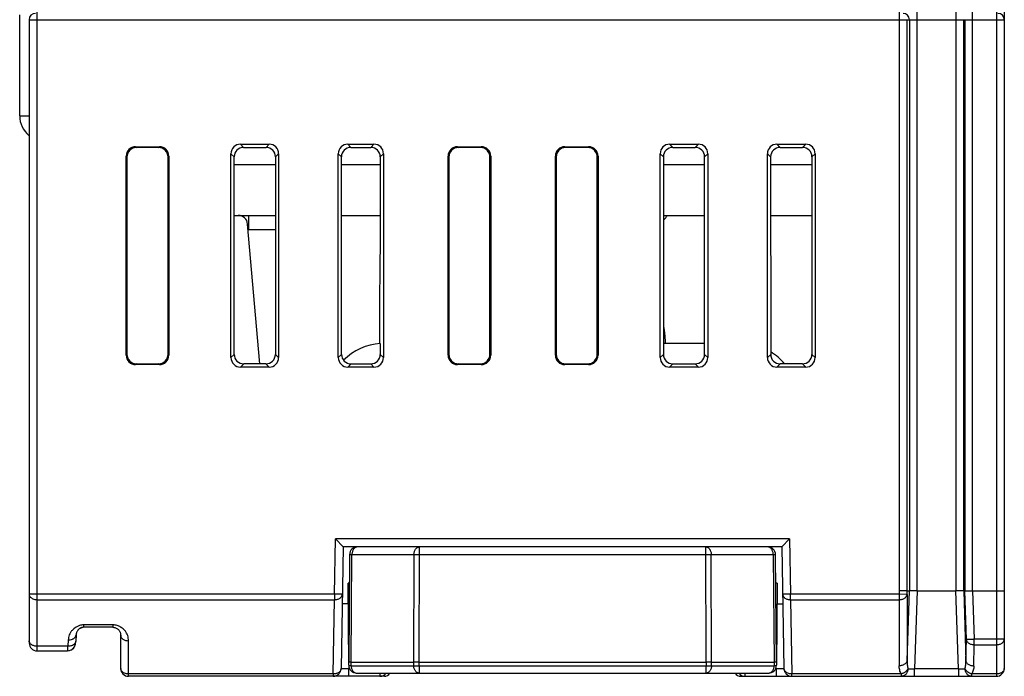
# Model space of a CAD drawing. Units: inches. Extents: x 1755 to 2415, y 179 to 645.
# Drawn here: x 2244 to 2275, y 248 to 269 of the extents above; entities that cross this region are included whole.
import ezdxf

# ---------------------------------------------------------------- set-up
doc = ezdxf.new("R2010")
doc.units = ezdxf.units.IN
doc.header["$LTSCALE"] = 0.64311
doc.header["$MEASUREMENT"] = 0
doc.layers.get('0').update_dxf_attribs({"linetype": 'CONTINUOUS'})

msp = doc.modelspace()

# ---------------------------------------------------------------- linework, layer by layer
at = {"color": 7, "linetype": 'Continuous'}
for p, q in [((2274.959, 344.559), (2274.959, 248.136)), ((2271.88, 344.224), (2271.88, 250.839)), ((2275.209, 344.309), (2275.209, 248.386)), ((2244.559, 248.941), (2244.559, 342.133)), ((2272.451, 250.839), (2272.451, 341.956)), ((2273.672, 341.956), (2273.672, 250.839)), ((2274.204, 250.839), (2274.204, 341.956)), ((2244.009, 265.886), (2244.009, 269.086)), ((2244.309, 268.936), (2244.31, 249.191)), ((2244.309, 268.936), (2275.209, 268.936)), ((2272.13, 250.839), (2272.13, 268.936)), ((2272.201, 268.936), (2272.201, 250.839)), ((2273.922, 250.839), (2273.922, 268.936)), ((2273.955, 268.936), (2273.955, 250.839)), ((2244.009, 265.886), (2244.309, 265.886)), ((2247.683, 264.912), (2248.436, 264.912)), ((2247.683, 264.912), (2247.709, 264.886)), ((2248.41, 264.886), (2248.436, 264.912)), ((2251.004, 264.991), (2251.104, 264.891)), ((2251.004, 264.991), (2251.915, 264.991)), ((2251.104, 264.891), (2251.815, 264.891)), ((2251.815, 264.891), (2251.915, 264.991)), ((2254.404, 264.991), (2254.504, 264.891)), ((2254.404, 264.991), (2255.236, 264.991)), ((2254.504, 264.891), (2255.136, 264.891)), ((2255.136, 264.891), (2255.236, 264.991)), ((2257.883, 264.912), (2257.909, 264.886)), ((2257.883, 264.912), (2258.636, 264.912)), ((2258.61, 264.886), (2258.636, 264.912)), ((2261.283, 264.912), (2261.309, 264.886)), ((2261.283, 264.912), (2262.036, 264.912)), ((2262.01, 264.886), (2262.036, 264.912)), ((2264.604, 264.991), (2264.704, 264.891)), ((2264.604, 264.991), (2265.515, 264.991)), ((2264.704, 264.891), (2265.415, 264.891)), ((2265.415, 264.891), (2265.515, 264.991)), ((2268.004, 264.991), (2268.104, 264.891)), ((2268.004, 264.991), (2268.915, 264.991)), ((2268.104, 264.891), (2268.815, 264.891)), ((2268.815, 264.891), (2268.915, 264.991)), ((2247.383, 258.31), (2247.383, 264.613)), ((2247.409, 264.587), (2247.383, 264.613)), ((2247.409, 264.587), (2247.409, 258.336)), ((2248.41, 264.886), (2247.709, 264.886)), ((2248.735, 264.613), (2248.709, 264.587)), ((2248.709, 258.336), (2248.709, 264.587)), ((2248.735, 264.613), (2248.735, 258.31)), ((2250.704, 258.231), (2250.704, 264.692)), ((2250.805, 264.591), (2250.704, 264.692)), ((2250.807, 258.334), (2250.805, 264.591)), ((2252.114, 264.591), (2252.111, 258.334)), ((2252.214, 264.692), (2252.114, 264.591)), ((2252.214, 264.692), (2252.214, 258.231)), ((2254.104, 258.231), (2254.104, 264.692)), ((2254.205, 264.591), (2254.104, 264.692)), ((2254.207, 258.334), (2254.205, 264.591)), ((2255.435, 264.591), (2255.434, 261.826)), ((2255.535, 264.692), (2255.435, 264.591)), ((2255.535, 264.692), (2255.535, 258.231)), ((2257.583, 258.31), (2257.583, 264.613)), ((2257.609, 264.587), (2257.583, 264.613)), ((2257.609, 264.587), (2257.609, 258.336)), ((2258.61, 264.886), (2257.909, 264.886)), ((2258.935, 264.613), (2258.909, 264.587)), ((2258.909, 258.336), (2258.909, 264.587)), ((2258.935, 264.613), (2258.935, 258.31)), ((2260.983, 258.31), (2260.983, 264.613)), ((2261.009, 264.587), (2260.983, 264.613)), ((2261.009, 264.587), (2261.009, 258.336)), ((2262.01, 264.886), (2261.309, 264.886)), ((2262.335, 264.613), (2262.309, 264.587)), ((2262.309, 258.336), (2262.309, 264.587)), ((2262.335, 264.613), (2262.335, 258.31)), ((2264.304, 258.231), (2264.304, 264.692)), ((2264.405, 264.591), (2264.304, 264.692)), ((2264.405, 264.591), (2264.408, 258.334)), ((2265.711, 258.334), (2265.714, 264.591)), ((2265.814, 264.692), (2265.714, 264.591)), ((2265.814, 264.692), (2265.814, 258.231)), ((2267.704, 258.231), (2267.704, 264.692)), ((2267.805, 264.591), (2267.704, 264.692)), ((2267.805, 264.591), (2267.808, 258.334)), ((2269.114, 264.591), (2269.111, 258.334)), ((2269.214, 264.692), (2269.114, 264.591)), ((2269.214, 264.692), (2269.214, 258.231)), ((2252.114, 264.336), (2250.805, 264.336)), ((2255.435, 264.336), (2254.205, 264.336)), ((2265.714, 264.336), (2264.405, 264.336)), ((2269.114, 264.336), (2267.805, 264.336)), ((2250.805, 262.736), (2252.113, 262.736)), ((2251.259, 262.736), (2251.259, 262.286)), ((2254.205, 262.736), (2255.435, 262.736)), ((2264.405, 262.736), (2265.713, 262.736)), ((2267.805, 262.736), (2269.113, 262.736)), ((2251.621, 258.035), (2251.233, 262.462)), ((2251.259, 262.286), (2252.113, 262.286)), ((2255.434, 261.826), (2255.421, 261.186)), ((2255.432, 258.682), (2255.432, 258.334)), ((2264.407, 258.957), (2264.455, 258.957)), ((2264.407, 258.686), (2265.711, 258.686)), ((2264.455, 258.957), (2264.459, 258.686)), ((2247.383, 258.31), (2247.409, 258.336)), ((2247.709, 258.036), (2247.683, 258.01)), ((2247.709, 258.036), (2248.41, 258.036)), ((2248.436, 258.01), (2248.41, 258.036)), ((2248.709, 258.336), (2248.735, 258.31)), ((2250.704, 258.231), (2250.807, 258.334)), ((2251.107, 258.035), (2251.004, 257.931)), ((2251.811, 258.035), (2251.107, 258.035)), ((2251.915, 257.931), (2251.811, 258.035)), ((2252.111, 258.334), (2252.214, 258.231)), ((2254.104, 258.231), (2254.207, 258.334)), ((2254.508, 258.035), (2254.404, 257.931)), ((2254.508, 258.035), (2255.132, 258.035)), ((2255.236, 257.931), (2255.132, 258.035)), ((2255.432, 258.334), (2255.535, 258.231)), ((2257.583, 258.31), (2257.609, 258.336)), ((2257.909, 258.036), (2257.883, 258.01)), ((2257.909, 258.036), (2258.61, 258.036)), ((2258.636, 258.01), (2258.61, 258.036)), ((2258.909, 258.336), (2258.935, 258.31)), ((2260.983, 258.31), (2261.009, 258.336)), ((2261.309, 258.036), (2261.283, 258.01)), ((2261.309, 258.036), (2262.01, 258.036)), ((2262.036, 258.01), (2262.01, 258.036)), ((2262.309, 258.336), (2262.335, 258.31)), ((2264.304, 258.231), (2264.408, 258.334)), ((2264.708, 258.035), (2264.604, 257.931)), ((2264.708, 258.035), (2265.411, 258.035)), ((2265.515, 257.931), (2265.411, 258.035)), ((2265.711, 258.334), (2265.814, 258.231)), ((2267.704, 258.231), (2267.808, 258.334)), ((2268.108, 258.035), (2268.004, 257.931)), ((2268.811, 258.035), (2268.108, 258.035)), ((2268.915, 257.931), (2268.811, 258.035)), ((2269.111, 258.334), (2269.214, 258.231)), ((2248.436, 258.01), (2247.683, 258.01)), ((2251.915, 257.931), (2251.004, 257.931)), ((2255.236, 257.931), (2254.404, 257.931)), ((2258.636, 258.01), (2257.883, 258.01)), ((2262.036, 258.01), (2261.283, 258.01)), ((2265.515, 257.931), (2264.604, 257.931)), ((2268.915, 257.931), (2268.004, 257.931)), ((2253.983, 250.74), (2254.014, 252.486)), ((2254.259, 252.236), (2254.014, 252.486)), ((2268.405, 252.486), (2254.014, 252.486)), ((2268.159, 252.236), (2268.405, 252.486)), ((2268.405, 252.486), (2268.435, 250.74)), ((2254.259, 252.236), (2254.192, 248.382)), ((2268.159, 252.236), (2254.259, 252.236)), ((2256.667, 248.586), (2256.679, 252.236)), ((2265.76, 248.586), (2265.747, 252.236)), ((2268.159, 252.236), (2268.227, 248.382)), ((2254.465, 251.988), (2254.435, 248.586)), ((2254.508, 248.586), (2254.538, 251.988)), ((2256.502, 251.988), (2254.538, 251.988)), ((2256.502, 251.988), (2256.49, 248.586)), ((2265.747, 251.988), (2256.679, 251.988)), ((2265.936, 248.586), (2265.924, 251.988)), ((2267.888, 251.988), (2265.924, 251.988)), ((2267.888, 251.988), (2267.918, 248.586)), ((2267.991, 248.586), (2267.962, 251.988)), ((2254.436, 248.484), (2254.413, 251.086)), ((2254.457, 251.086), (2254.413, 251.086)), ((2268.013, 251.086), (2267.969, 251.086)), ((2268.013, 251.086), (2267.99, 248.484)), ((2253.983, 250.74), (2244.309, 250.74)), ((2244.559, 250.563), (2253.983, 250.563)), ((2253.942, 248.21), (2253.983, 250.563)), ((2253.983, 250.74), (2253.983, 250.563)), ((2254.233, 250.735), (2253.983, 250.74)), ((2268.435, 250.74), (2268.185, 250.735)), ((2268.435, 250.563), (2268.435, 250.74)), ((2271.877, 250.74), (2268.435, 250.74)), ((2268.435, 250.563), (2268.477, 248.21)), ((2268.435, 250.563), (2271.877, 250.563)), ((2271.88, 250.839), (2271.877, 250.74)), ((2271.877, 250.74), (2271.877, 248.469)), ((2272.127, 250.731), (2271.877, 250.74)), ((2272.127, 248.637), (2272.201, 250.839)), ((2272.127, 250.731), (2272.13, 250.839)), ((2272.127, 250.731), (2272.127, 248.637)), ((2272.13, 250.839), (2272.201, 250.839)), ((2272.451, 250.839), (2272.368, 248.378)), ((2272.451, 250.839), (2273.672, 250.839)), ((2273.754, 248.378), (2273.672, 250.839)), ((2273.922, 250.839), (2273.995, 248.628)), ((2273.922, 250.839), (2275.209, 250.839)), ((2274.007, 249.304), (2273.955, 250.839)), ((2273.978, 250.839), (2273.955, 250.839)), ((2274.204, 250.839), (2274.256, 249.309)), ((2254.419, 250.436), (2254.228, 250.436)), ((2268.007, 250.436), (2268.191, 250.436)), ((2246.047, 249.69), (2246.047, 249.763)), ((2246.959, 249.763), (2246.047, 249.763)), ((2246.959, 249.69), (2246.047, 249.69)), ((2246.959, 249.763), (2246.959, 249.69)), ((2245.547, 249.289), (2245.537, 249.087)), ((2245.797, 249.453), (2245.786, 249.251)), ((2247.209, 248.386), (2247.209, 249.44)), ((2273.995, 248.628), (2274.007, 249.304)), ((2274.256, 249.136), (2274.256, 249.309)), ((2274.959, 249.309), (2274.256, 249.309)), ((2245.537, 249.087), (2244.559, 249.087)), ((2247.459, 248.136), (2247.459, 249.263)), ((2274.245, 248.46), (2274.256, 249.136)), ((2274.256, 249.136), (2274.959, 249.136)), ((2244.559, 248.941), (2245.527, 248.941)), ((2245.527, 248.941), (2245.528, 248.941)), ((2254.443, 248.456), (2254.442, 248.382)), ((2254.442, 248.136), (2254.442, 248.382)), ((2254.464, 248.382), (2254.442, 248.382)), ((2254.509, 248.473), (2254.508, 248.586)), ((2254.508, 248.586), (2256.49, 248.586)), ((2254.509, 248.473), (2256.493, 248.473)), ((2256.49, 248.586), (2256.493, 248.473)), ((2256.667, 248.586), (2256.49, 248.586)), ((2256.669, 248.473), (2256.667, 248.586)), ((2256.667, 248.586), (2265.76, 248.586)), ((2256.669, 248.473), (2256.669, 248.236)), ((2256.669, 248.473), (2265.757, 248.473)), ((2265.76, 248.586), (2265.757, 248.473)), ((2265.757, 248.236), (2265.757, 248.473)), ((2265.937, 248.586), (2265.76, 248.586)), ((2265.934, 248.473), (2265.936, 248.586)), ((2265.934, 248.473), (2267.917, 248.473)), ((2265.936, 248.586), (2267.918, 248.586)), ((2267.918, 248.586), (2267.917, 248.473)), ((2267.977, 248.382), (2267.963, 248.382)), ((2267.977, 248.382), (2267.977, 248.136)), ((2272.368, 248.136), (2272.368, 248.378)), ((2273.754, 248.378), (2272.368, 248.378)), ((2273.754, 248.378), (2273.754, 248.136)), ((2253.942, 248.21), (2247.459, 248.21)), ((2255.564, 248.136), (2247.459, 248.136)), ((2253.942, 248.21), (2253.942, 248.136)), ((2254.686, 248.236), (2267.74, 248.236)), ((2255.423, 248.236), (2255.423, 248.136)), ((2266.855, 248.136), (2274.959, 248.136)), ((2266.995, 248.136), (2266.995, 248.236)), ((2268.477, 248.136), (2268.477, 248.21)), ((2271.945, 248.21), (2268.477, 248.21)), ((2271.945, 248.21), (2271.945, 248.136)), ((2274.176, 248.136), (2274.176, 248.21)), ((2274.959, 248.21), (2274.176, 248.21))]:
    msp.add_line(p, q, dxfattribs=at)
for points in [[(2245.931, 249.661), (2245.94, 249.666), (2245.967, 249.677), (2245.987, 249.682)], [(2246.959, 249.69), (2246.969, 249.69), (2246.996, 249.687), (2247.022, 249.682), (2247.047, 249.674), (2247.069, 249.664), (2247.09, 249.653), (2247.107, 249.641), (2247.123, 249.629), (2247.137, 249.615)], [(2247.137, 249.615), (2247.15, 249.601), (2247.161, 249.587), (2247.172, 249.571), (2247.181, 249.554), (2247.189, 249.537), (2247.196, 249.519), (2247.202, 249.5), (2247.206, 249.482), (2247.208, 249.463)], [(2247.208, 249.463), (2247.209, 249.443), (2247.209, 249.44)], [(2245.528, 248.945), (2245.572, 248.949), (2245.646, 248.975), (2245.707, 249.02), (2245.748, 249.074), (2245.77, 249.129), (2245.78, 249.177), (2245.785, 249.224), (2245.786, 249.251)], [(2245.528, 248.945), (2245.588, 248.953), (2245.665, 248.986), (2245.723, 249.038), (2245.759, 249.098), (2245.776, 249.151), (2245.782, 249.19), (2245.785, 249.227)]]:
    msp.add_lwpolyline(points, dxfattribs=at)
for centre, radius, start, end in [((2244.509, 268.936), 0.2, 90, 180), ((2272.004, 268.936), 0.197, 0.0074, 89.921), ((2275.009, 268.936), 0.2, 0, 90), ((2244.809, 265.886), 0.8, 180, 230.6945), ((2250.934, 262.436), 0.3, 5, 90), ((2264.009, 263.036), 0.6, 313.0784, 329.9837), ((2263.255, 258.936), 1.2, 1, 14.2061), ((2255.558, 256.886), 1.8, 93.9926, 135.5146), ((2266.861, 256.886), 1.8, 39.6461, 58.2727), ((2254.507, 258.334), 0.3, 180.0129, 270.0195), ((2254.712, 251.986), 0.25, 90.0002, 179.5002), ((2267.712, 251.986), 0.25, 0.5002, 90.0002), ((2256.591, 230.405), 21.583, 89.7656, 90.2347), ((2265.836, 230.407), 21.582, 89.7656, 90.2348), ((2246.046, 249.263), 0.5, 106.381, 138.8331), ((2246.043, 249.316), 0.447, 89.6063, 90.9376), ((2246.965, 249.348), 0.415, 89.4566, 90.8252), ((2246.956, 249.256), 0.508, 60.4335, 73.2909), ((2246.959, 249.261), 0.502, 57.7107, 60.427), ((2246.962, 249.266), 0.496, 39.6056, 57.6985), ((2244.559, 249.191), 0.249, 180, 270), ((2247.459, 248.386), 0.25, 180, 270), ((2253.942, 248.386), 0.25, 270, 359), ((2254.686, 248.486), 0.25, 180.5002, 270.0002), ((2267.74, 248.486), 0.25, 270.0002, 359.5002), ((2268.477, 248.386), 0.25, 181, 270), ((2274.959, 248.386), 0.25, 270, 0), ((2255.423, 248.386), 0.25, 270, 322.4066), ((2255.564, 248.336), 0.2, 270, 329.3913), ((2266.855, 248.336), 0.2, 210.5972, 270), ((2266.995, 248.386), 0.25, 217.5839, 270)]:
    msp.add_arc(centre, radius, start, end, dxfattribs=at)
for centre, major_axis, ratio, start_param, end_param in [((2247.684, 264.612), (0.213, -0.213), 0.997265, -3.925621, -2.357564), ((2248.435, 264.612), (-0.213, -0.213), 0.997265, 2.357564, 3.925621), ((2251.005, 264.691), (-0.213, 0.213), 0.997265, -0.784029, 0.784029), ((2251.105, 264.591), (0.197, -0.227), 0.996776, 2.428656, 3.996713), ((2251.814, 264.591), (-0.197, -0.227), 0.996776, 2.286472, 3.85453), ((2251.914, 264.691), (-0.213, -0.213), 0.997265, 2.357564, 3.925621), ((2254.405, 264.691), (0.213, -0.213), 0.997265, -3.925621, -2.357564), ((2254.505, 264.591), (0.197, -0.227), 0.996776, 2.428656, 3.996713), ((2255.135, 264.591), (-0.197, -0.227), 0.996776, 2.286472, 3.85453), ((2255.235, 264.691), (-0.213, -0.213), 0.997265, -3.925621, -2.357564), ((2257.884, 264.612), (0.213, -0.213), 0.997265, -3.925621, -2.357564), ((2258.635, 264.612), (-0.213, -0.213), 0.997265, -3.925621, -2.357564), ((2261.284, 264.612), (-0.213, 0.213), 0.997265, -0.784029, 0.784029), ((2262.035, 264.612), (-0.213, -0.213), 0.997265, -3.925621, -2.357564), ((2264.605, 264.691), (0.213, -0.213), 0.997265, -3.925621, -2.357564), ((2264.705, 264.591), (0.197, -0.227), 0.996776, -3.85453, -2.286472), ((2265.414, 264.591), (-0.197, -0.227), 0.996776, -3.996713, -2.428656), ((2265.514, 264.691), (-0.213, -0.213), 0.997265, 2.357564, 3.925621), ((2268.005, 264.691), (0.213, -0.213), 0.997265, -3.925621, -2.357564), ((2268.105, 264.591), (0.197, -0.227), 0.996776, 2.428656, 3.996713), ((2268.814, 264.591), (-0.197, -0.227), 0.996776, 2.286472, 3.85453), ((2268.914, 264.691), (-0.213, -0.213), 0.997265, 2.357564, 3.925621), ((2247.71, 264.586), (-0.213, 0.213), 0.997265, -0.784029, 0.784029), ((2248.409, 264.586), (-0.213, -0.213), 0.997265, -3.925621, -2.357564), ((2257.91, 264.586), (0.213, -0.213), 0.997265, -3.925621, -2.357564), ((2258.609, 264.586), (-0.213, -0.213), 0.997265, 2.357564, 3.925621), ((2261.31, 264.586), (-0.213, 0.213), 0.997265, -0.784029, 0.784029), ((2262.009, 264.586), (-0.213, -0.213), 0.997265, -3.925621, -2.357564), ((2247.684, 258.31), (-0.213, -0.213), 0.997265, -0.784029, 0.784029), ((2247.71, 258.337), (-0.213, -0.213), 0.997265, -0.784029, 0.784029), ((2248.409, 258.337), (-0.213, 0.213), 0.997265, 2.357564, 3.925621), ((2248.435, 258.31), (-0.213, 0.213), 0.997265, 2.357564, 3.925621), ((2251.005, 258.232), (-0.213, -0.213), 0.997265, -0.784029, 0.784029), ((2251.108, 258.335), (-0.233, -0.191), 0.997676, 5.598024, 7.166081), ((2251.811, 258.335), (-0.233, 0.191), 0.997676, 8.541882, 10.109939), ((2251.914, 258.232), (-0.213, 0.213), 0.997265, 2.357564, 3.925621), ((2254.405, 258.232), (-0.213, -0.213), 0.997265, -0.784029, 0.784029), ((2255.132, 258.335), (-0.233, 0.191), 0.997676, 2.258697, 3.826754), ((2255.235, 258.232), (-0.213, 0.213), 0.997265, 2.357564, 3.925621), ((2257.884, 258.31), (-0.213, -0.213), 0.997265, -0.784029, 0.784029), ((2257.91, 258.337), (-0.213, -0.213), 0.997265, -0.784029, 0.784029), ((2258.609, 258.337), (-0.213, 0.213), 0.997265, 2.357564, 3.925621), ((2258.635, 258.31), (-0.213, 0.213), 0.997265, 2.357564, 3.925621), ((2261.284, 258.31), (-0.213, -0.213), 0.997265, -0.784029, 0.784029), ((2261.31, 258.337), (-0.213, -0.213), 0.997265, -0.784029, 0.784029), ((2262.009, 258.337), (0.213, -0.213), 0.997265, -0.784029, 0.784029), ((2262.035, 258.31), (-0.213, 0.213), 0.997265, 2.357564, 3.925621), ((2264.605, 258.232), (-0.213, -0.213), 0.997265, -0.784029, 0.784029), ((2264.708, 258.335), (-0.233, -0.191), 0.997676, -0.685161, 0.882896), ((2265.41, 258.335), (-0.233, 0.191), 0.997676, 2.258697, 3.826754), ((2265.514, 258.232), (-0.213, 0.213), 0.997265, 2.357564, 3.925621), ((2268.005, 258.232), (-0.213, -0.213), 0.997265, -0.784029, 0.784029), ((2268.108, 258.335), (-0.233, -0.191), 0.997676, -0.685161, 0.882896), ((2268.811, 258.335), (-0.233, 0.191), 0.997676, 8.541882, 10.109939), ((2268.914, 258.232), (-0.213, 0.213), 0.997265, 2.357564, 3.925621)]:
    msp.add_ellipse(centre, major_axis=major_axis, ratio=ratio, start_param=start_param, end_param=end_param, dxfattribs=at)
for points, knots in [([(2255.421, 261.186), (2255.42, 261.161), (2255.42, 261.11), (2255.419, 261.033), (2255.418, 260.956), (2255.417, 260.852), (2255.417, 260.722), (2255.416, 260.566), (2255.415, 260.409), (2255.414, 260.2), (2255.413, 259.939), (2255.412, 259.625), (2255.411, 259.364), (2255.411, 259.154), (2255.41, 258.997), (2255.41, 258.84), (2255.41, 258.736), (2255.41, 258.683)], [0, 0, 0, 0, 0.030168, 0.060973, 0.091983, 0.123088, 0.185454, 0.247936, 0.310484, 0.373075, 0.498344, 0.623687, 0.749079, 0.811788, 0.874498, 0.937244, 1, 1, 1, 1]), ([(2254.715, 252.236), (2254.703, 252.236), (2254.68, 252.233), (2254.646, 252.218), (2254.615, 252.195), (2254.589, 252.164), (2254.567, 252.126), (2254.551, 252.083), (2254.54, 252.037), (2254.538, 252.005), (2254.538, 251.988)], [0, 0, 0, 0, 0.10288, 0.21023, 0.324048, 0.445715, 0.575561, 0.712957, 0.855625, 1, 1, 1, 1]), ([(2256.502, 251.988), (2256.502, 252.005), (2256.505, 252.037), (2256.515, 252.083), (2256.531, 252.126), (2256.553, 252.164), (2256.58, 252.195), (2256.611, 252.218), (2256.644, 252.233), (2256.668, 252.236), (2256.679, 252.236)], [0, 0, 0, 0, 0.14436, 0.28699, 0.424353, 0.55421, 0.675908, 0.789751, 0.897116, 1, 1, 1, 1]), ([(2265.747, 252.236), (2265.759, 252.236), (2265.782, 252.233), (2265.816, 252.218), (2265.847, 252.195), (2265.874, 252.164), (2265.895, 252.126), (2265.912, 252.083), (2265.922, 252.037), (2265.924, 252.005), (2265.924, 251.988)], [0, 0, 0, 0, 0.102889, 0.210247, 0.324069, 0.445737, 0.575581, 0.712972, 0.855633, 1, 1, 1, 1]), ([(2267.888, 251.988), (2267.888, 252.005), (2267.886, 252.037), (2267.876, 252.083), (2267.86, 252.126), (2267.838, 252.164), (2267.811, 252.195), (2267.78, 252.218), (2267.747, 252.233), (2267.723, 252.236), (2267.712, 252.236)], [0, 0, 0, 0, 0.144352, 0.286975, 0.424333, 0.554188, 0.675887, 0.789735, 0.897107, 1, 1, 1, 1]), ([(2254.538, 251.988), (2254.532, 251.988), (2254.522, 251.989), (2254.507, 251.989), (2254.497, 251.989), (2254.489, 251.989), (2254.484, 251.989), (2254.479, 251.989), (2254.476, 251.989), (2254.472, 251.989), (2254.47, 251.989), (2254.468, 251.989), (2254.467, 251.989), (2254.466, 251.989), (2254.465, 251.989), (2254.465, 251.989), (2254.465, 251.988), (2254.465, 251.988), (2254.465, 251.988)], [0, 0, 0, 0, 0.224705, 0.424498, 0.596986, 0.672348, 0.740245, 0.800536, 0.853079, 0.897733, 0.93439, 0.962994, 0.974259, 0.983491, 0.990684, 0.995832, 0.998932, 1, 1, 1, 1]), ([(2267.962, 251.988), (2267.962, 251.989), (2267.961, 251.989), (2267.961, 251.989), (2267.961, 251.989), (2267.96, 251.989), (2267.96, 251.989), (2267.959, 251.989), (2267.957, 251.989), (2267.954, 251.989), (2267.951, 251.989), (2267.947, 251.989), (2267.942, 251.989), (2267.937, 251.989), (2267.93, 251.989), (2267.919, 251.989), (2267.904, 251.989), (2267.894, 251.989), (2267.888, 251.988)], [0, 0, 0, 0, 0.001057, 0.004146, 0.009284, 0.016467, 0.02569, 0.036947, 0.065536, 0.102183, 0.146829, 0.199367, 0.259656, 0.327555, 0.402921, 0.575428, 0.775252, 1, 1, 1, 1]), ([(2244.309, 250.74), (2244.309, 250.728), (2244.313, 250.704), (2244.322, 250.683), (2244.328, 250.672)], [0, 0, 0, 0, 0.490147, 1, 1, 1, 1]), ([(2244.328, 250.672), (2244.338, 250.655), (2244.358, 250.632), (2244.392, 250.608), (2244.431, 250.586), (2244.476, 250.572), (2244.523, 250.564), (2244.547, 250.563), (2244.559, 250.563)], [0, 0, 0, 0, 0.219345, 0.338019, 0.46246, 0.72557, 0.862346, 1, 1, 1, 1]), ([(2253.983, 250.563), (2253.999, 250.563), (2254.031, 250.565), (2254.078, 250.574), (2254.121, 250.59), (2254.159, 250.611), (2254.19, 250.637), (2254.214, 250.667), (2254.229, 250.701), (2254.233, 250.724), (2254.233, 250.735)], [0, 0, 0, 0, 0.144845, 0.287391, 0.424426, 0.554187, 0.675791, 0.789499, 0.896784, 1, 1, 1, 1]), ([(2268.185, 250.735), (2268.186, 250.724), (2268.189, 250.701), (2268.204, 250.667), (2268.228, 250.637), (2268.26, 250.611), (2268.298, 250.59), (2268.341, 250.574), (2268.387, 250.565), (2268.419, 250.563), (2268.435, 250.563)], [0, 0, 0, 0, 0.103216, 0.210501, 0.324209, 0.445813, 0.575574, 0.712609, 0.855155, 1, 1, 1, 1]), ([(2271.877, 250.563), (2271.893, 250.563), (2271.924, 250.565), (2271.97, 250.574), (2272.012, 250.59), (2272.049, 250.61), (2272.081, 250.636), (2272.105, 250.665), (2272.121, 250.697), (2272.126, 250.72), (2272.127, 250.731)], [0, 0, 0, 0, 0.143941, 0.285861, 0.422683, 0.552654, 0.674802, 0.789183, 0.896928, 1, 1, 1, 1]), ([(2272.13, 250.839), (2272.128, 250.839), (2272.121, 250.839), (2272.106, 250.839), (2272.083, 250.839), (2272.052, 250.839), (2272.015, 250.839), (2271.973, 250.839), (2271.928, 250.839), (2271.896, 250.839), (2271.88, 250.839)], [0, 0, 0, 0, 0.025094, 0.085958, 0.180535, 0.305029, 0.454989, 0.62515, 0.809473, 1, 1, 1, 1]), ([(2272.451, 250.839), (2272.419, 250.839), (2272.362, 250.839), (2272.293, 250.84), (2272.248, 250.839), (2272.225, 250.839), (2272.21, 250.839), (2272.203, 250.839), (2272.201, 250.839)], [0, 0, 0, 0, 0.374832, 0.695103, 0.819603, 0.914127, 0.974933, 1, 1, 1, 1]), ([(2273.922, 250.839), (2273.919, 250.839), (2273.912, 250.839), (2273.896, 250.839), (2273.873, 250.839), (2273.828, 250.84), (2273.76, 250.839), (2273.703, 250.839), (2273.672, 250.839)], [0, 0, 0, 0, 0.027864, 0.090575, 0.186064, 0.310648, 0.628911, 1, 1, 1, 1]), ([(2246.047, 249.69), (2246.034, 249.69), (2246.009, 249.688), (2245.974, 249.68), (2245.943, 249.668), (2245.918, 249.655), (2245.896, 249.64), (2245.877, 249.624), (2245.861, 249.608), (2245.844, 249.586), (2245.826, 249.558), (2245.81, 249.523), (2245.8, 249.488), (2245.797, 249.465), (2245.797, 249.453)], [0, 0, 0, 0, 0.102524, 0.198133, 0.282622, 0.358387, 0.427453, 0.491179, 0.550677, 0.606953, 0.712578, 0.811896, 0.906373, 1, 1, 1, 1]), ([(2246.036, 249.763), (2246.014, 249.763), (2245.97, 249.759), (2245.926, 249.749), (2245.905, 249.743)], [0, 0, 0, 0, 0.503756, 1, 1, 1, 1]), ([(2247.102, 249.742), (2247.081, 249.749), (2247.037, 249.759), (2246.992, 249.763), (2246.969, 249.763)], [0, 0, 0, 0, 0.496374, 1, 1, 1, 1]), ([(2245.67, 249.592), (2245.651, 249.57), (2245.617, 249.524), (2245.579, 249.448), (2245.557, 249.369), (2245.549, 249.316), (2245.547, 249.289)], [0, 0, 0, 0, 0.263568, 0.515436, 0.759587, 1, 1, 1, 1]), ([(2245.547, 249.289), (2245.569, 249.289), (2245.614, 249.292), (2245.668, 249.306), (2245.707, 249.325), (2245.734, 249.343), (2245.757, 249.363), (2245.769, 249.378), (2245.774, 249.386)], [0, 0, 0, 0, 0.255039, 0.518792, 0.648005, 0.772213, 0.88981, 1, 1, 1, 1]), ([(2245.774, 249.386), (2245.776, 249.388), (2245.781, 249.397), (2245.786, 249.407), (2245.789, 249.414)], [0, 0, 0, 0, 0.258004, 1, 1, 1, 1]), ([(2245.789, 249.414), (2245.791, 249.421), (2245.795, 249.433), (2245.797, 249.447), (2245.797, 249.453)], [0, 0, 0, 0, 0.511896, 1, 1, 1, 1]), ([(2247.209, 249.44), (2247.209, 249.429), (2247.212, 249.406), (2247.226, 249.373), (2247.25, 249.341), (2247.283, 249.313), (2247.322, 249.29), (2247.381, 249.269), (2247.428, 249.263), (2247.459, 249.263)], [0, 0, 0, 0, 0.096279, 0.201711, 0.31822, 0.446006, 0.582838, 0.724386, 1, 1, 1, 1]), ([(2247.459, 249.263), (2247.459, 249.291), (2247.454, 249.347), (2247.433, 249.43), (2247.397, 249.51), (2247.364, 249.559), (2247.344, 249.582)], [0, 0, 0, 0, 0.241198, 0.485502, 0.736992, 1, 1, 1, 1]), ([(2274.256, 249.309), (2274.241, 249.308), (2274.21, 249.307), (2274.165, 249.306), (2274.123, 249.305), (2274.091, 249.304), (2274.069, 249.304), (2274.054, 249.304), (2274.041, 249.304), (2274.03, 249.304), (2274.021, 249.304), (2274.015, 249.304), (2274.011, 249.304), (2274.009, 249.304), (2274.008, 249.304), (2274.007, 249.304), (2274.007, 249.304)], [0, 0, 0, 0, 0.188508, 0.370928, 0.539724, 0.689021, 0.754678, 0.813588, 0.865234, 0.909102, 0.944741, 0.9719, 0.982235, 0.990375, 0.996299, 1, 1, 1, 1]), ([(2274.007, 249.304), (2274.008, 249.293), (2274.013, 249.271), (2274.029, 249.239), (2274.054, 249.21), (2274.085, 249.184), (2274.122, 249.164), (2274.164, 249.148), (2274.21, 249.139), (2274.241, 249.137), (2274.256, 249.136)], [0, 0, 0, 0, 0.103002, 0.210972, 0.325694, 0.448135, 0.57824, 0.714979, 0.856579, 1, 1, 1, 1]), ([(2275.209, 249.313), (2275.209, 249.313), (2275.209, 249.313), (2275.209, 249.313), (2275.208, 249.313), (2275.206, 249.312), (2275.204, 249.312), (2275.202, 249.312), (2275.198, 249.312), (2275.194, 249.312), (2275.188, 249.311), (2275.179, 249.311), (2275.166, 249.311), (2275.152, 249.31), (2275.135, 249.31), (2275.117, 249.31), (2275.098, 249.31), (2275.077, 249.309), (2275.047, 249.309), (2275.007, 249.309), (2274.976, 249.309), (2274.959, 249.309)], [0, 0, 0, 0, 0.000523, 0.001529, 0.005257, 0.011339, 0.019774, 0.030545, 0.043635, 0.059021, 0.076682, 0.118683, 0.169162, 0.227577, 0.293389, 0.366024, 0.44477, 0.52888, 0.617606, 0.805458, 1, 1, 1, 1]), ([(2274.959, 249.136), (2274.976, 249.136), (2275.008, 249.139), (2275.055, 249.149), (2275.098, 249.165), (2275.136, 249.187), (2275.168, 249.213), (2275.191, 249.244), (2275.206, 249.278), (2275.209, 249.302), (2275.209, 249.313)], [0, 0, 0, 0, 0.144735, 0.287307, 0.424436, 0.554304, 0.675976, 0.78969, 0.896911, 1, 1, 1, 1]), ([(2244.328, 249.197), (2244.322, 249.207), (2244.313, 249.229), (2244.309, 249.253), (2244.309, 249.264)], [0, 0, 0, 0, 0.509811, 1, 1, 1, 1]), ([(2244.465, 249.1), (2244.45, 249.105), (2244.421, 249.115), (2244.383, 249.137), (2244.351, 249.164), (2244.335, 249.186), (2244.328, 249.197)], [0, 0, 0, 0, 0.273041, 0.531579, 0.773758, 1, 1, 1, 1]), ([(2244.559, 249.087), (2244.543, 249.087), (2244.511, 249.089), (2244.48, 249.096), (2244.465, 249.1)], [0, 0, 0, 0, 0.503663, 1, 1, 1, 1]), ([(2245.528, 248.945), (2245.528, 248.945), (2245.528, 248.946), (2245.529, 248.946), (2245.529, 248.948), (2245.53, 248.95), (2245.53, 248.954), (2245.531, 248.959), (2245.532, 248.967), (2245.533, 248.981), (2245.534, 249.001), (2245.535, 249.025), (2245.536, 249.055), (2245.536, 249.076), (2245.537, 249.087)], [0, 0, 0, 0, 0.005497, 0.010484, 0.017189, 0.035976, 0.062154, 0.095887, 0.137311, 0.243716, 0.3823, 0.553955, 0.759564, 1, 1, 1, 1]), ([(2245.786, 249.251), (2245.786, 249.24), (2245.783, 249.224), (2245.774, 249.203), (2245.766, 249.187), (2245.755, 249.172), (2245.742, 249.157), (2245.726, 249.143), (2245.709, 249.131), (2245.69, 249.12), (2245.662, 249.107), (2245.626, 249.095), (2245.581, 249.088), (2245.551, 249.087), (2245.537, 249.087)], [0, 0, 0, 0, 0.098211, 0.150417, 0.205135, 0.262557, 0.322617, 0.385208, 0.450222, 0.517421, 0.586302, 0.726445, 0.86576, 1, 1, 1, 1]), ([(2247.364, 248.223), (2247.342, 248.229), (2247.311, 248.242), (2247.274, 248.266), (2247.251, 248.287), (2247.233, 248.31), (2247.219, 248.334), (2247.211, 248.36), (2247.209, 248.378), (2247.209, 248.386)], [0, 0, 0, 0, 0.284469, 0.418022, 0.545037, 0.665745, 0.780917, 0.891831, 1, 1, 1, 1]), ([(2254.192, 248.382), (2254.192, 248.37), (2254.188, 248.347), (2254.173, 248.314), (2254.149, 248.284), (2254.118, 248.257), (2254.08, 248.236), (2254.037, 248.221), (2253.99, 248.211), (2253.958, 248.209), (2253.942, 248.21)], [0, 0, 0, 0, 0.103214, 0.210507, 0.32422, 0.445825, 0.575588, 0.712621, 0.855159, 1, 1, 1, 1]), ([(2254.192, 248.382), (2254.192, 248.382), (2254.192, 248.382), (2254.193, 248.382), (2254.193, 248.381), (2254.195, 248.381), (2254.197, 248.381), (2254.2, 248.381), (2254.203, 248.381), (2254.207, 248.381), (2254.213, 248.381), (2254.222, 248.38), (2254.235, 248.38), (2254.249, 248.38), (2254.266, 248.38), (2254.284, 248.38), (2254.304, 248.38), (2254.324, 248.38), (2254.355, 248.381), (2254.394, 248.381), (2254.426, 248.382), (2254.442, 248.382)], [0, 0, 0, 0, 0.000535, 0.001534, 0.005238, 0.011291, 0.019695, 0.030437, 0.043499, 0.05886, 0.076499, 0.118464, 0.168917, 0.22732, 0.293132, 0.365779, 0.444547, 0.528688, 0.617454, 0.80539, 1, 1, 1, 1]), ([(2254.508, 248.586), (2254.503, 248.586), (2254.492, 248.587), (2254.478, 248.587), (2254.465, 248.587), (2254.456, 248.588), (2254.45, 248.588), (2254.446, 248.588), (2254.443, 248.588), (2254.44, 248.588), (2254.438, 248.588), (2254.436, 248.587), (2254.436, 248.587), (2254.435, 248.587), (2254.435, 248.586), (2254.435, 248.586)], [0, 0, 0, 0, 0.223129, 0.421512, 0.59279, 0.735057, 0.794928, 0.847099, 0.891435, 0.927848, 0.956346, 0.977084, 0.984722, 0.990775, 1, 1, 1, 1]), ([(2254.436, 248.484), (2254.436, 248.483), (2254.437, 248.482), (2254.439, 248.482), (2254.441, 248.481), (2254.444, 248.48), (2254.448, 248.479), (2254.456, 248.478), (2254.466, 248.477), (2254.484, 248.475), (2254.499, 248.474), (2254.509, 248.473)], [0, 0, 0, 0, 0.0267, 0.049382, 0.079273, 0.116598, 0.161439, 0.273494, 0.414742, 0.58418, 1, 1, 1, 1]), ([(2254.509, 248.473), (2254.51, 248.458), (2254.513, 248.427), (2254.524, 248.382), (2254.541, 248.341), (2254.563, 248.305), (2254.589, 248.275), (2254.619, 248.253), (2254.652, 248.24), (2254.675, 248.236), (2254.686, 248.236)], [0, 0, 0, 0, 0.144723, 0.287253, 0.424285, 0.55375, 0.675178, 0.789007, 0.896632, 1, 1, 1, 1]), ([(2256.669, 248.236), (2256.658, 248.236), (2256.635, 248.24), (2256.602, 248.253), (2256.572, 248.275), (2256.546, 248.305), (2256.524, 248.341), (2256.507, 248.382), (2256.497, 248.427), (2256.493, 248.458), (2256.493, 248.473)], [0, 0, 0, 0, 0.103368, 0.210993, 0.324822, 0.44625, 0.575715, 0.712747, 0.855277, 1, 1, 1, 1]), ([(2256.493, 248.473), (2256.505, 248.473), (2256.532, 248.472), (2256.591, 248.472), (2256.637, 248.472), (2256.669, 248.473)], [0, 0, 0, 0, 0.214404, 0.458947, 1, 1, 1, 1]), ([(2265.934, 248.473), (2265.933, 248.458), (2265.93, 248.427), (2265.919, 248.382), (2265.903, 248.341), (2265.881, 248.305), (2265.854, 248.275), (2265.824, 248.253), (2265.791, 248.24), (2265.769, 248.236), (2265.757, 248.236)], [0, 0, 0, 0, 0.144715, 0.287238, 0.424265, 0.553728, 0.675158, 0.78899, 0.896623, 1, 1, 1, 1]), ([(2265.757, 248.473), (2265.789, 248.473), (2265.836, 248.472), (2265.894, 248.472), (2265.921, 248.473), (2265.934, 248.473)], [0, 0, 0, 0, 0.54107, 0.785609, 1, 1, 1, 1]), ([(2267.74, 248.236), (2267.752, 248.236), (2267.775, 248.24), (2267.807, 248.253), (2267.837, 248.275), (2267.864, 248.305), (2267.886, 248.341), (2267.902, 248.382), (2267.913, 248.427), (2267.916, 248.458), (2267.917, 248.473)], [0, 0, 0, 0, 0.103377, 0.21101, 0.324842, 0.446272, 0.575735, 0.712762, 0.855285, 1, 1, 1, 1]), ([(2267.917, 248.473), (2267.927, 248.474), (2267.942, 248.475), (2267.96, 248.477), (2267.971, 248.478), (2267.978, 248.479), (2267.983, 248.48), (2267.985, 248.481), (2267.988, 248.482), (2267.989, 248.482), (2267.99, 248.483), (2267.99, 248.484)], [0, 0, 0, 0, 0.415879, 0.58533, 0.72658, 0.838627, 0.88346, 0.920774, 0.950652, 0.973321, 1, 1, 1, 1]), ([(2267.991, 248.586), (2267.991, 248.587), (2267.991, 248.587), (2267.991, 248.587), (2267.99, 248.587), (2267.988, 248.588), (2267.986, 248.588), (2267.984, 248.588), (2267.98, 248.588), (2267.977, 248.588), (2267.97, 248.588), (2267.961, 248.587), (2267.949, 248.587), (2267.934, 248.587), (2267.924, 248.586), (2267.918, 248.586)], [0, 0, 0, 0, 0.009284, 0.015372, 0.023037, 0.043798, 0.072293, 0.108688, 0.153004, 0.205159, 0.265018, 0.407267, 0.578523, 0.776884, 1, 1, 1, 1]), ([(2267.977, 248.382), (2267.993, 248.382), (2268.025, 248.381), (2268.064, 248.381), (2268.094, 248.38), (2268.115, 248.38), (2268.135, 248.38), (2268.153, 248.38), (2268.169, 248.38), (2268.184, 248.38), (2268.196, 248.38), (2268.206, 248.381), (2268.212, 248.381), (2268.216, 248.381), (2268.219, 248.381), (2268.222, 248.381), (2268.224, 248.381), (2268.225, 248.381), (2268.226, 248.382), (2268.226, 248.382), (2268.227, 248.382), (2268.227, 248.382)], [0, 0, 0, 0, 0.194611, 0.382547, 0.471313, 0.555454, 0.634222, 0.706869, 0.772681, 0.831084, 0.881537, 0.923502, 0.941141, 0.956501, 0.969563, 0.980305, 0.988709, 0.994762, 0.998465, 0.999465, 1, 1, 1, 1]), ([(2268.382, 248.222), (2268.36, 248.228), (2268.329, 248.24), (2268.293, 248.264), (2268.27, 248.284), (2268.251, 248.306), (2268.237, 248.33), (2268.229, 248.356), (2268.227, 248.373), (2268.227, 248.382)], [0, 0, 0, 0, 0.284298, 0.417761, 0.544722, 0.665428, 0.780657, 0.891682, 1, 1, 1, 1]), ([(2272.127, 248.637), (2272.126, 248.626), (2272.121, 248.604), (2272.106, 248.572), (2272.082, 248.542), (2272.049, 248.516), (2272.01, 248.494), (2271.967, 248.479), (2271.922, 248.47), (2271.892, 248.469), (2271.877, 248.469)], [0, 0, 0, 0, 0.0967, 0.202594, 0.319657, 0.447351, 0.583721, 0.724594, 0.864805, 1, 1, 1, 1]), ([(2271.945, 248.21), (2271.934, 248.23), (2271.914, 248.271), (2271.892, 248.336), (2271.88, 248.402), (2271.877, 248.446), (2271.877, 248.469)], [0, 0, 0, 0, 0.257331, 0.508244, 0.75511, 1, 1, 1, 1]), ([(2272.156, 248.375), (2272.153, 248.367), (2272.144, 248.352), (2272.128, 248.329), (2272.109, 248.308), (2272.087, 248.287), (2272.063, 248.267), (2272.037, 248.25), (2272.01, 248.235), (2271.992, 248.226), (2271.982, 248.223)], [0, 0, 0, 0, 0.108533, 0.225081, 0.348026, 0.475706, 0.606528, 0.738868, 0.870747, 1, 1, 1, 1]), ([(2272.156, 248.375), (2272.156, 248.363), (2272.154, 248.34), (2272.146, 248.306), (2272.134, 248.273), (2272.118, 248.241), (2272.098, 248.211), (2272.073, 248.186), (2272.046, 248.166), (2272.027, 248.155), (2272.017, 248.151)], [0, 0, 0, 0, 0.121642, 0.247778, 0.376722, 0.506756, 0.635618, 0.761487, 0.883301, 1, 1, 1, 1]), ([(2272.127, 248.637), (2272.126, 248.591), (2272.129, 248.523), (2272.142, 248.436), (2272.151, 248.394), (2272.156, 248.374)], [0, 0, 0, 0, 0.517623, 0.764794, 1, 1, 1, 1]), ([(2272.156, 248.375), (2272.17, 248.374), (2272.2, 248.374), (2272.25, 248.375), (2272.307, 248.376), (2272.347, 248.377), (2272.368, 248.378)], [0, 0, 0, 0, 0.189032, 0.429279, 0.705578, 1, 1, 1, 1]), ([(2273.754, 248.378), (2273.774, 248.377), (2273.815, 248.376), (2273.872, 248.375), (2273.921, 248.374), (2273.952, 248.374), (2273.965, 248.375)], [0, 0, 0, 0, 0.294425, 0.570722, 0.810966, 1, 1, 1, 1]), ([(2273.965, 248.375), (2273.97, 248.394), (2273.979, 248.434), (2273.992, 248.518), (2273.995, 248.584), (2273.995, 248.628)], [0, 0, 0, 0, 0.235435, 0.482542, 1, 1, 1, 1]), ([(2274.032, 248.203), (2274.022, 248.215), (2274.003, 248.241), (2273.982, 248.284), (2273.969, 248.329), (2273.966, 248.36), (2273.965, 248.375)], [0, 0, 0, 0, 0.252512, 0.508046, 0.759143, 1, 1, 1, 1]), ([(2274.136, 248.224), (2274.127, 248.228), (2274.109, 248.236), (2274.082, 248.251), (2274.057, 248.269), (2274.033, 248.288), (2274.012, 248.308), (2273.993, 248.33), (2273.978, 248.352), (2273.969, 248.367), (2273.965, 248.375)], [0, 0, 0, 0, 0.129613, 0.261639, 0.393973, 0.524701, 0.652249, 0.775056, 0.8915, 1, 1, 1, 1]), ([(2274.245, 248.46), (2274.23, 248.46), (2274.2, 248.462), (2274.155, 248.471), (2274.112, 248.486), (2274.073, 248.507), (2274.041, 248.534), (2274.016, 248.564), (2274.001, 248.595), (2273.996, 248.617), (2273.995, 248.628)], [0, 0, 0, 0, 0.134841, 0.274756, 0.415462, 0.55186, 0.679772, 0.797139, 0.903274, 1, 1, 1, 1]), ([(2274.245, 248.46), (2274.244, 248.416), (2274.231, 248.328), (2274.198, 248.247), (2274.176, 248.209)], [0, 0, 0, 0, 0.503089, 1, 1, 1, 1]), ([(2275.209, 248.386), (2275.209, 248.375), (2275.206, 248.351), (2275.191, 248.317), (2275.168, 248.286), (2275.136, 248.26), (2275.098, 248.238), (2275.055, 248.222), (2275.008, 248.212), (2274.976, 248.21), (2274.959, 248.21)], [0, 0, 0, 0, 0.10309, 0.210314, 0.324032, 0.445708, 0.575578, 0.712705, 0.855269, 1, 1, 1, 1]), ([(2247.459, 248.21), (2247.443, 248.21), (2247.411, 248.212), (2247.379, 248.218), (2247.364, 248.223)], [0, 0, 0, 0, 0.503721, 1, 1, 1, 1]), ([(2268.477, 248.21), (2268.46, 248.209), (2268.429, 248.211), (2268.397, 248.218), (2268.382, 248.222)], [0, 0, 0, 0, 0.503955, 1, 1, 1, 1]), ([(2271.982, 248.223), (2271.979, 248.221), (2271.967, 248.216), (2271.955, 248.212), (2271.945, 248.21)], [0, 0, 0, 0, 0.256304, 1, 1, 1, 1]), ([(2272.017, 248.151), (2272.005, 248.146), (2271.982, 248.139), (2271.957, 248.136), (2271.945, 248.136)], [0, 0, 0, 0, 0.515554, 1, 1, 1, 1]), ([(2274.176, 248.136), (2274.164, 248.136), (2274.138, 248.139), (2274.1, 248.151), (2274.064, 248.173), (2274.042, 248.192), (2274.032, 248.203)], [0, 0, 0, 0, 0.22739, 0.469941, 0.728329, 1, 1, 1, 1]), ([(2274.176, 248.21), (2274.173, 248.21), (2274.159, 248.215), (2274.146, 248.22), (2274.136, 248.224)], [0, 0, 0, 0, 0.242921, 1, 1, 1, 1])]:
    msp.add_open_spline(points, degree=3, knots=knots, dxfattribs=at)

doc.saveas('drawing.dxf')
